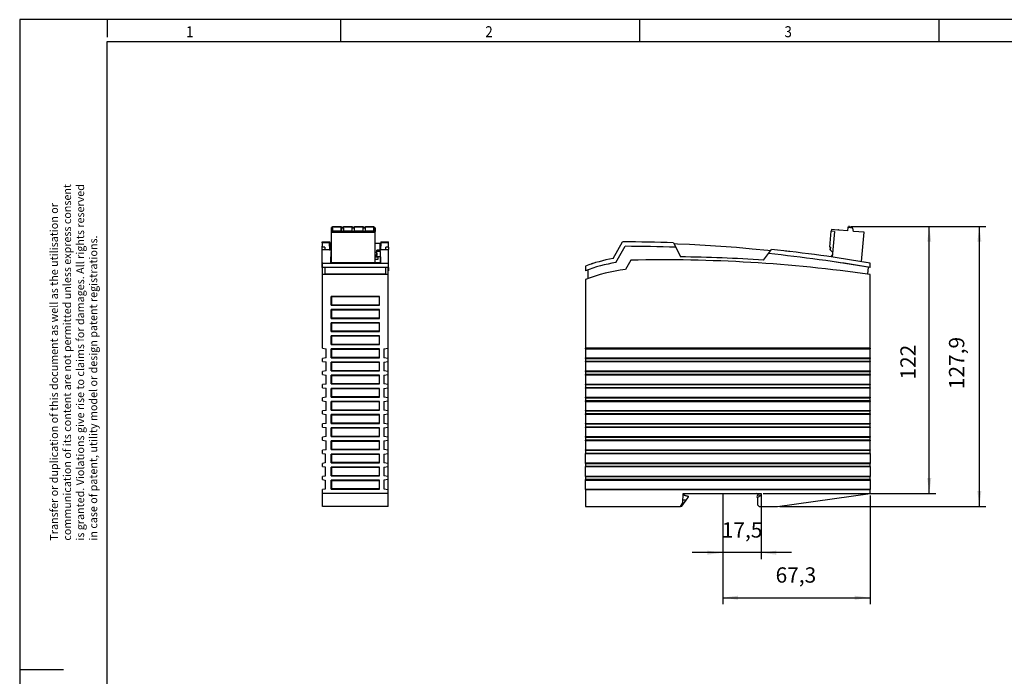
# Model space of a CAD drawing. Units: millimetres. Extents: x -458 to -38, y -314 to -17.
# Drawn here: x -458 to -233, y -167 to -17 of the extents above; entities that cross this region are included whole.
import ezdxf

# ---------------------------------------------------------------- set-up
doc = ezdxf.new("R2010")
doc.units = ezdxf.units.MM
doc.linetypes.add('DOT_CENTER', pattern=[14, 12, -1, 0, -1])
doc.layers.add('1', color=7, linetype='Continuous')
doc.styles.add('CONVERTER_11', font='txt.shx', dxfattribs={"width": 0.9})
doc.dimstyles.new('ME10_DIM_12', dxfattribs={"dimtxt": 7, "dimasz": 7, "dimexe": 3, "dimexo": 1, "dimgap": 4, "dimtad": 1, "dimdec": 1, "dimdsep": 46, "dimtxsty": 'CONVERTER_11', "dimsah": 1, "dimcen": 0.09, "dimclrd": 2, "dimclre": 2, "dimclrt": 3, "dimadec": 0, "dimazin": 0, "dimtfac": 1, "dimtdec": 4, "dimtix": 1, "dimtmove": 0, "dimatfit": 3, "dimfxl": 1, "dimtolj": 1, "dimtzin": 0, "dimarcsym": 0})
doc.dimstyles.new('ME10_DIM_13', dxfattribs={"dimtxt": 7, "dimasz": 7, "dimexe": 3, "dimexo": 1, "dimgap": 4, "dimtad": 1, "dimdec": 1, "dimdsep": 46, "dimtxsty": 'CONVERTER_11', "dimsah": 1, "dimcen": 0.09, "dimclrd": 2, "dimclre": 2, "dimclrt": 3, "dimadec": 0, "dimazin": 0, "dimtfac": 1, "dimtdec": 4, "dimtix": 1, "dimtmove": 0, "dimatfit": 3, "dimfxl": 1, "dimtolj": 1, "dimtzin": 0, "dimarcsym": 0})
doc.dimstyles.new('ME10_DIM_14', dxfattribs={"dimtxt": 7, "dimasz": 7, "dimexe": 3, "dimexo": 1, "dimgap": 4, "dimtad": 1, "dimdec": 1, "dimdsep": 46, "dimtxsty": 'CONVERTER_11', "dimsah": 1, "dimcen": 0.09, "dimclrd": 2, "dimclre": 2, "dimclrt": 3, "dimadec": 0, "dimazin": 0, "dimtfac": 1, "dimtdec": 4, "dimtix": 1, "dimtmove": 0, "dimatfit": 3, "dimfxl": 1, "dimtolj": 1, "dimtzin": 0, "dimarcsym": 0})
doc.dimstyles.new('ME10_DIM_15', dxfattribs={"dimtxt": 7, "dimasz": 7, "dimexe": 3, "dimexo": 1, "dimgap": 4, "dimtad": 1, "dimdec": 1, "dimdsep": 46, "dimtxsty": 'CONVERTER_11', "dimsah": 1, "dimcen": 0.09, "dimclrd": 2, "dimclre": 2, "dimclrt": 3, "dimadec": 0, "dimazin": 0, "dimtfac": 1, "dimtdec": 4, "dimtix": 1, "dimtmove": 0, "dimatfit": 3, "dimfxl": 1, "dimtolj": 1, "dimtzin": 0, "dimarcsym": 0})

# ---------------------------------------------------------------- blocks, each defined once
blk = doc.blocks.new('INJ_PP_TOP_22_5_GY7035-select__13', base_point=(-773.45, -143.06))
at = {"color": 7, "linetype": 'Continuous'}
for p, q in [((-773.45, -139.75), (-773.45, -136.52)), ((-773.45, -136.52), (-773.03, -136.52)), ((-753.03, -136.5), (-752.45, -136.5)), ((-752.45, -136.52), (-752.45, -136.5)), ((-752.45, -136.52), (-750.75, -136.52)), ((-750.75, -139.75), (-750.75, -136.52)), ((-773.45, -139.83), (-773.45, -139.75)), ((-752.45, -140.84), (-753.03, -140.84)), ((-752.3, -140.34), (-752.45, -140.34)), ((-752.45, -140.34), (-752.45, -140.84)), ((-752.45, -140.84), (-752.45, -143.06)), ((-752.32, -141.11), (-752.45, -141.11)), ((-752.36, -142.46), (-752.45, -142.46)), ((-750.75, -139.83), (-750.75, -139.75))]:
    blk.add_line(p, q, dxfattribs=at)
at = {"layer": '1', "color": 2, "linetype": 'DOT_CENTER'}
blk.add_line((-752.32, -141.78), (-752.45, -141.78), dxfattribs=at)
blk = doc.blocks.new('INJ_2___-T-select__14', base_point=(-777.2, -256.9))
at = {"color": 7, "linetype": 'Continuous'}
for p, q in [((-773.03, -129.66), (-773.03, -129.47)), ((-772.58, -129.47), (-773.03, -129.47)), ((-773.03, -131.2), (-773.03, -129.66)), ((-772.58, -129.66), (-773.03, -129.66)), ((-772.58, -129.66), (-772.58, -129.47)), ((-772.58, -129.66), (-772.58, -131.2)), ((-772.48, -130.31), (-772.58, -130.31)), ((-772.48, -130.39), (-772.58, -130.39)), ((-772.48, -128.91), (-768.58, -128.91)), ((-772.48, -128.96), (-772.48, -128.91)), ((-772.48, -129.04), (-772.48, -128.96)), ((-772.48, -128.96), (-768.58, -128.96)), ((-772.48, -129.04), (-768.58, -129.04)), ((-772.48, -129.09), (-772.48, -129.04)), ((-772.48, -131.16), (-772.48, -129.09)), ((-768.58, -129.09), (-772.48, -129.09)), ((-768.58, -128.96), (-768.58, -128.91)), ((-768.58, -128.96), (-768.58, -129.04)), ((-768.58, -129.09), (-768.58, -129.04)), ((-768.58, -131.16), (-768.58, -129.09)), ((-768.48, -130.31), (-768.58, -130.31)), ((-768.48, -130.39), (-768.58, -130.39)), ((-767.58, -129.47), (-768.48, -129.47)), ((-768.48, -129.66), (-768.48, -129.47)), ((-767.58, -129.66), (-768.48, -129.66)), ((-768.48, -131.2), (-768.48, -129.66)), ((-767.58, -129.66), (-767.58, -129.47)), ((-767.58, -129.66), (-767.58, -131.2)), ((-767.48, -130.31), (-767.58, -130.31)), ((-767.48, -130.39), (-767.58, -130.39)), ((-767.48, -128.91), (-763.58, -128.91)), ((-767.48, -128.96), (-767.48, -128.91)), ((-767.48, -128.96), (-763.58, -128.96)), ((-767.48, -129.04), (-767.48, -128.96)), ((-767.48, -129.04), (-763.58, -129.04)), ((-767.48, -129.09), (-767.48, -129.04)), ((-767.48, -131.16), (-767.48, -129.09)), ((-763.58, -129.09), (-767.48, -129.09)), ((-763.58, -128.96), (-763.58, -128.91)), ((-763.58, -128.96), (-763.58, -129.04)), ((-763.58, -129.09), (-763.58, -129.04)), ((-763.58, -131.16), (-763.58, -129.09)), ((-763.48, -130.31), (-763.58, -130.31)), ((-763.48, -130.39), (-763.58, -130.39)), ((-763.48, -129.66), (-763.48, -129.47)), ((-762.58, -129.47), (-763.48, -129.47)), ((-763.48, -131.2), (-763.48, -129.66)), ((-762.58, -129.66), (-763.48, -129.66)), ((-762.58, -129.66), (-762.58, -129.47)), ((-762.58, -129.66), (-762.58, -131.2)), ((-762.48, -130.31), (-762.58, -130.31)), ((-762.48, -130.39), (-762.58, -130.39)), ((-762.48, -128.91), (-758.58, -128.91)), ((-762.48, -128.96), (-762.48, -128.91)), ((-762.48, -128.96), (-758.58, -128.96)), ((-762.48, -129.04), (-762.48, -128.96)), ((-762.48, -129.04), (-758.58, -129.04)), ((-762.48, -129.09), (-762.48, -129.04)), ((-758.58, -129.09), (-762.48, -129.09)), ((-762.48, -131.16), (-762.48, -129.09)), ((-758.58, -128.96), (-758.58, -128.91)), ((-758.58, -128.96), (-758.58, -129.04)), ((-758.58, -129.09), (-758.58, -129.04)), ((-758.58, -131.16), (-758.58, -129.09)), ((-758.48, -130.31), (-758.58, -130.31)), ((-758.48, -130.39), (-758.58, -130.39)), ((-758.48, -129.66), (-758.48, -129.47)), ((-757.58, -129.47), (-758.48, -129.47)), ((-757.58, -129.66), (-758.48, -129.66)), ((-758.48, -131.2), (-758.48, -129.66)), ((-757.58, -129.66), (-757.58, -129.47)), ((-757.58, -129.66), (-757.58, -131.2)), ((-757.48, -130.31), (-757.58, -130.31)), ((-757.48, -130.39), (-757.58, -130.39)), ((-757.48, -128.96), (-757.48, -128.91)), ((-757.48, -128.91), (-753.58, -128.91)), ((-757.48, -129.04), (-757.48, -128.96)), ((-757.48, -128.96), (-753.58, -128.96)), ((-757.48, -129.04), (-753.58, -129.04)), ((-757.48, -129.09), (-757.48, -129.04)), ((-753.58, -129.09), (-757.48, -129.09)), ((-757.48, -131.16), (-757.48, -129.09)), ((-753.58, -128.96), (-753.58, -128.91)), ((-753.58, -128.96), (-753.58, -129.04)), ((-753.58, -129.09), (-753.58, -129.04)), ((-753.58, -131.16), (-753.58, -129.09)), ((-753.48, -130.31), (-753.58, -130.31)), ((-753.48, -130.39), (-753.58, -130.39)), ((-753.48, -129.47), (-753.03, -129.47)), ((-753.48, -129.66), (-753.48, -129.47)), ((-753.48, -131.2), (-753.48, -129.66)), ((-753.03, -129.66), (-753.48, -129.66)), ((-753.03, -129.66), (-753.03, -129.47)), ((-753.03, -129.66), (-753.03, -131.2)), ((-773.03, -131.62), (-773.03, -131.2)), ((-773.03, -131.2), (-772.58, -131.2)), ((-773.03, -145.38), (-773.03, -131.62)), ((-773.03, -131.62), (-753.03, -131.62)), ((-772.58, -130.61), (-772.48, -130.61)), ((-772.58, -130.97), (-772.48, -130.97)), ((-772.48, -131.07), (-772.58, -131.07)), ((-772.48, -131.16), (-772.58, -131.16)), ((-768.58, -131.16), (-772.48, -131.16)), ((-768.58, -130.61), (-768.48, -130.61)), ((-768.58, -130.97), (-768.48, -130.97)), ((-768.48, -131.07), (-768.58, -131.07)), ((-768.48, -131.16), (-768.58, -131.16)), ((-767.58, -131.2), (-768.48, -131.2)), ((-767.58, -130.61), (-767.48, -130.61)), ((-767.58, -130.97), (-767.48, -130.97)), ((-767.48, -131.07), (-767.58, -131.07)), ((-767.48, -131.16), (-767.58, -131.16)), ((-763.58, -131.16), (-767.48, -131.16)), ((-763.58, -130.61), (-763.48, -130.61)), ((-763.58, -130.97), (-763.48, -130.97)), ((-763.48, -131.07), (-763.58, -131.07)), ((-763.48, -131.16), (-763.58, -131.16)), ((-762.58, -131.2), (-763.48, -131.2)), ((-762.58, -130.61), (-762.48, -130.61)), ((-762.58, -130.97), (-762.48, -130.97)), ((-762.48, -131.07), (-762.58, -131.07)), ((-762.48, -131.16), (-762.58, -131.16)), ((-758.58, -131.16), (-762.48, -131.16)), ((-758.58, -130.61), (-758.48, -130.61)), ((-758.58, -130.97), (-758.48, -130.97)), ((-758.48, -131.07), (-758.58, -131.07)), ((-758.48, -131.16), (-758.58, -131.16)), ((-757.58, -131.2), (-758.48, -131.2)), ((-757.58, -130.61), (-757.48, -130.61)), ((-757.58, -130.97), (-757.48, -130.97)), ((-757.48, -131.07), (-757.58, -131.07)), ((-757.48, -131.16), (-757.58, -131.16)), ((-753.58, -131.16), (-757.48, -131.16)), ((-753.58, -130.61), (-753.48, -130.61)), ((-753.58, -130.97), (-753.48, -130.97)), ((-753.48, -131.07), (-753.58, -131.07)), ((-753.48, -131.16), (-753.58, -131.16)), ((-753.03, -131.2), (-753.48, -131.2)), ((-753.03, -131.62), (-753.03, -131.2)), ((-753.03, -145.38), (-753.03, -131.62)), ((-777.2, -136), (-773.82, -136)), ((-777.2, -136.4), (-777.2, -136)), ((-773.83, -136.4), (-777.2, -136.4)), ((-777.2, -136.4), (-777.2, -138.45)), ((-777.2, -145.45), (-777.2, -138.02)), ((-776, -138.45), (-777.2, -138.45)), ((-776, -138.45), (-776, -139.46)), ((-773.83, -136.03), (-773.82, -136.01)), ((-773.83, -136.06), (-773.83, -136.03)), ((-773.83, -136.1), (-773.83, -136.06)), ((-773.83, -136.22), (-773.83, -136.1)), ((-773.83, -136.4), (-773.83, -136.22)), ((-773.81, -139.83), (-773.83, -136.4)), ((-773.82, -136), (-773.82, -136)), ((-773.82, -136.01), (-773.82, -136)), ((-773.82, -136.5), (-773.82, -136)), ((-773.82, -136.5), (-773.03, -136.5)), ((-773.82, -136.52), (-773.82, -136.5)), ((-773.81, -137.89), (-773.82, -136.52)), ((-773.03, -136.52), (-773.82, -136.52)), ((-773.8, -138.39), (-773.81, -137.89)), ((-773.45, -137.89), (-773.81, -137.89)), ((-773.45, -138.39), (-773.8, -138.39)), ((-773.8, -139.83), (-773.8, -138.39)), ((-752.38, -136.52), (-752.37, -136.5)), ((-752.36, -136.52), (-752.37, -136.5)), ((-752.37, -136.5), (-750.53, -136.5)), ((-752.36, -136.52), (-750.53, -136.52)), ((-752.36, -136.52), (-752.36, -136.52)), ((-750.75, -138.24), (-750.55, -138.24)), ((-750.75, -138.43), (-750.55, -138.43)), ((-750.53, -136.52), (-750.55, -138.24)), ((-750.55, -138.24), (-750.55, -138.43)), ((-750.55, -138.43), (-750.55, -139.83)), ((-750.52, -136.4), (-750.54, -139.83)), ((-750.53, -136), (-747, -136)), ((-750.53, -136), (-750.53, -136)), ((-750.53, -136), (-750.53, -136.01)), ((-750.53, -136), (-750.53, -136.5)), ((-750.53, -136.01), (-750.53, -136.03)), ((-750.53, -136.03), (-750.52, -136.06)), ((-750.53, -136.5), (-750.53, -136.52)), ((-750.52, -136.06), (-750.52, -136.1)), ((-750.52, -136.1), (-750.52, -136.22)), ((-750.52, -136.22), (-750.52, -136.4)), ((-747, -136.4), (-750.52, -136.4)), ((-747, -138.45), (-748.2, -138.45)), ((-748.2, -139.46), (-748.2, -138.45)), ((-747, -136.4), (-747, -136)), ((-747, -138.45), (-747, -136.4)), ((-747, -138.45), (-747, -139.46)), ((-777.2, -145.68), (-777.2, -139.46)), ((-777.2, -139.46), (-773.84, -139.46)), ((-773.84, -139.83), (-773.84, -139.46)), ((-773.84, -139.46), (-773.84, -139.83)), ((-773.03, -139.83), (-773.84, -139.83)), ((-773.24, -140.31), (-773.22, -142.76)), ((-773.03, -140.31), (-773.24, -140.31)), ((-773.24, -140.31), (-773.23, -145.38)), ((-773.03, -142.76), (-773.22, -142.76)), ((-773.22, -145.38), (-773.22, -142.76)), ((-753.03, -142.89), (-751.9, -142.89)), ((-753.03, -143.92), (-751.9, -143.92)), ((-752.37, -142.76), (-752.28, -140.31)), ((-752.34, -141.88), (-752.37, -142.63)), ((-752.37, -142.46), (-752.37, -142.51)), ((-752.37, -142.51), (-752.37, -142.46)), ((-752.37, -142.51), (-752.36, -142.51)), ((-752.37, -142.63), (-752.37, -142.76)), ((-750.6, -142.76), (-752.37, -142.76)), ((-752.32, -141.14), (-752.34, -141.88)), ((-752.33, -141.11), (-752.28, -139.83)), ((-752.32, -141.11), (-752.32, -141.14)), ((-750.51, -139.83), (-752.28, -139.83)), ((-752.28, -140.31), (-752.28, -139.83)), ((-750.6, -140.31), (-752.28, -140.31)), ((-751.9, -142.89), (-751.9, -144.07)), ((-750.6, -142.76), (-750.6, -140.31)), ((-750.6, -145.38), (-750.6, -140.31)), ((-750.6, -142.76), (-750.6, -145.38)), ((-750.51, -139.46), (-750.51, -139.83)), ((-750.51, -139.83), (-750.51, -139.46)), ((-750.51, -139.46), (-747, -139.46)), ((-747, -145.68), (-747, -139.46)), ((-777.2, -145.45), (-777.2, -145.45)), ((-777.2, -145.45), (-777.2, -149.16)), ((-777.2, -147.72), (-777.2, -145.68)), ((-777.2, -145.68), (-747, -145.68)), ((-747, -147.72), (-777.2, -147.72)), ((-777.1, -147.97), (-777.1, -147.72)), ((-777.1, -150.95), (-777.1, -147.97)), ((-776, -147.72), (-776, -150.8)), ((-773.23, -145.38), (-750.6, -145.38)), ((-753.03, -143.97), (-752.98, -143.97)), ((-751.9, -144.07), (-753.03, -144.07)), ((-752.31, -144.07), (-752.28, -144.07)), ((-752.28, -144.07), (-752.23, -144.04)), ((-752.23, -144.04), (-752.23, -144.04)), ((-748.2, -150.8), (-748.2, -147.72)), ((-747.1, -147.97), (-747.1, -147.72)), ((-747.1, -150.95), (-747.1, -147.97)), ((-747, -147.72), (-747, -145.68)), ((-747, -147.72), (-747, -147.78)), ((-747, -147.78), (-747, -149.16)), ((-777.1, -149.16), (-777.2, -149.16)), ((-747.1, -150.95), (-777.1, -150.95)), ((-777.1, -184.62), (-777.1, -150.95)), ((-748.2, -150.8), (-776, -150.8)), ((-747, -149.16), (-747.1, -149.16)), ((-747.1, -184.61), (-747.1, -150.95)), ((-751.1, -160.92), (-773.1, -160.92)), ((-773.1, -164.92), (-773.1, -160.92)), ((-773.03, -160.99), (-773.1, -160.92)), ((-773.03, -160.99), (-751.17, -160.99)), ((-773.03, -160.99), (-773.03, -164.85)), ((-751.1, -160.92), (-751.17, -160.99)), ((-751.17, -160.99), (-751.17, -164.85)), ((-751.1, -164.92), (-751.1, -160.92)), ((-773.1, -164.92), (-773.03, -164.85)), ((-773.1, -164.92), (-751.1, -164.92)), ((-751.17, -164.85), (-773.03, -164.85)), ((-751.17, -164.85), (-751.1, -164.92)), ((-751.1, -166.92), (-773.1, -166.92)), ((-773.03, -166.99), (-773.1, -166.92)), ((-773.1, -170.92), (-773.1, -166.92)), ((-773.03, -170.85), (-773.1, -170.92)), ((-773.03, -166.99), (-751.17, -166.99)), ((-773.03, -166.99), (-773.03, -170.85)), ((-751.17, -170.85), (-773.03, -170.85)), ((-751.17, -166.99), (-751.1, -166.92)), ((-751.17, -166.99), (-751.17, -170.85)), ((-751.1, -170.92), (-751.17, -170.85)), ((-751.1, -170.92), (-751.1, -166.92)), ((-773.1, -170.92), (-751.1, -170.92)), ((-751.1, -172.92), (-773.1, -172.92)), ((-773.1, -172.92), (-773.03, -172.99)), ((-773.1, -176.92), (-773.1, -172.92)), ((-773.03, -172.99), (-751.17, -172.99)), ((-773.03, -172.99), (-773.03, -176.85)), ((-751.1, -172.92), (-751.17, -172.99)), ((-751.17, -172.99), (-751.17, -176.85)), ((-751.1, -176.92), (-751.1, -172.92)), ((-773.1, -176.92), (-773.03, -176.85)), ((-773.1, -176.92), (-751.1, -176.92)), ((-751.1, -178.92), (-773.1, -178.92)), ((-773.1, -182.92), (-773.1, -178.92)), ((-773.03, -178.99), (-773.1, -178.92)), ((-751.17, -176.85), (-773.03, -176.85)), ((-773.03, -178.99), (-751.17, -178.99)), ((-773.03, -178.99), (-773.03, -182.85)), ((-751.17, -176.85), (-751.1, -176.92)), ((-751.17, -178.99), (-751.1, -178.92)), ((-751.17, -178.99), (-751.17, -182.85)), ((-751.1, -182.92), (-751.1, -178.92)), ((-773.03, -182.85), (-773.1, -182.92)), ((-773.1, -182.92), (-751.1, -182.92)), ((-751.17, -182.85), (-773.03, -182.85)), ((-751.17, -182.85), (-751.1, -182.92)), ((-777.1, -184.62), (-775.5, -184.86)), ((-775.5, -188.96), (-775.5, -184.86)), ((-751.1, -184.92), (-773.1, -184.92)), ((-773.03, -184.99), (-773.1, -184.92)), ((-773.1, -188.92), (-773.1, -184.92)), ((-773.1, -188.92), (-773.03, -188.85)), ((-773.03, -184.99), (-751.17, -184.99)), ((-773.03, -184.99), (-773.03, -188.85)), ((-751.17, -188.85), (-773.03, -188.85)), ((-751.1, -184.92), (-751.17, -184.99)), ((-751.17, -184.99), (-751.17, -188.85)), ((-751.1, -188.92), (-751.17, -188.85)), ((-751.1, -188.92), (-751.1, -184.92)), ((-749.1, -184.91), (-747.1, -184.61)), ((-749.1, -184.91), (-749.1, -188.91)), ((-747.1, -189.21), (-747.1, -184.61)), ((-775.5, -188.96), (-777.1, -189.2)), ((-777.1, -190.62), (-777.1, -189.2)), ((-777.1, -190.62), (-775.5, -190.86)), ((-775.5, -194.96), (-775.5, -190.86)), ((-773.1, -188.92), (-751.1, -188.92)), ((-751.1, -190.92), (-773.1, -190.92)), ((-773.03, -190.99), (-773.1, -190.92)), ((-773.1, -194.92), (-773.1, -190.92)), ((-773.03, -190.99), (-751.17, -190.99)), ((-773.03, -190.99), (-773.03, -194.85)), ((-751.17, -190.99), (-751.1, -190.92)), ((-751.17, -190.99), (-751.17, -194.85)), ((-751.1, -194.92), (-751.1, -190.92)), ((-747.1, -189.21), (-749.1, -188.91)), ((-749.1, -190.91), (-747.1, -190.61)), ((-749.1, -190.91), (-749.1, -194.91)), ((-747.1, -190.61), (-747.1, -189.21)), ((-747.1, -195.21), (-747.1, -190.61)), ((-775.5, -194.96), (-777.1, -195.2)), ((-777.1, -196.62), (-777.1, -195.2)), ((-777.1, -196.62), (-775.5, -196.86)), ((-775.5, -200.96), (-775.5, -196.86)), ((-773.03, -194.85), (-773.1, -194.92)), ((-773.1, -194.92), (-751.1, -194.92)), ((-751.1, -196.92), (-773.1, -196.92)), ((-773.1, -200.92), (-773.1, -196.92)), ((-773.03, -196.99), (-773.1, -196.92)), ((-751.17, -194.85), (-773.03, -194.85)), ((-773.03, -196.99), (-751.17, -196.99)), ((-773.03, -196.99), (-773.03, -200.85)), ((-751.17, -194.85), (-751.1, -194.92)), ((-751.1, -196.92), (-751.17, -196.99)), ((-751.17, -196.99), (-751.17, -200.85)), ((-751.1, -200.92), (-751.1, -196.92)), ((-747.1, -195.21), (-749.1, -194.91)), ((-749.1, -196.91), (-747.1, -196.61)), ((-749.1, -196.91), (-749.1, -200.91)), ((-747.1, -196.61), (-747.1, -195.21)), ((-747.1, -201.21), (-747.1, -196.61)), ((-775.5, -200.96), (-777.1, -201.2)), ((-777.1, -202.62), (-777.1, -201.2)), ((-773.1, -200.92), (-773.03, -200.85)), ((-773.1, -200.92), (-751.1, -200.92)), ((-751.17, -200.85), (-773.03, -200.85)), ((-751.1, -200.92), (-751.17, -200.85)), ((-747.1, -201.21), (-749.1, -200.91)), ((-747.1, -202.61), (-747.1, -201.21)), ((-777.1, -202.62), (-775.5, -202.86)), ((-775.5, -206.96), (-775.5, -202.86)), ((-751.1, -202.92), (-773.1, -202.92)), ((-773.1, -206.92), (-773.1, -202.92)), ((-773.03, -202.99), (-773.1, -202.92)), ((-773.03, -206.85), (-773.1, -206.92)), ((-773.03, -202.99), (-751.17, -202.99)), ((-773.03, -202.99), (-773.03, -206.85)), ((-751.17, -206.85), (-773.03, -206.85)), ((-751.17, -202.99), (-751.1, -202.92)), ((-751.17, -202.99), (-751.17, -206.85)), ((-751.1, -206.92), (-751.17, -206.85)), ((-751.1, -206.92), (-751.1, -202.92)), ((-749.1, -202.91), (-747.1, -202.61)), ((-749.1, -202.91), (-749.1, -206.91)), ((-747.1, -207.21), (-747.1, -202.61)), ((-775.5, -206.96), (-777.1, -207.2)), ((-777.1, -208.62), (-777.1, -207.2)), ((-777.1, -208.62), (-775.5, -208.86)), ((-775.5, -212.96), (-775.5, -208.86)), ((-773.1, -206.92), (-751.1, -206.92)), ((-751.1, -208.92), (-773.1, -208.92)), ((-773.03, -208.99), (-773.1, -208.92)), ((-773.1, -212.92), (-773.1, -208.92)), ((-773.03, -208.99), (-751.17, -208.99)), ((-773.03, -208.99), (-773.03, -212.85)), ((-751.1, -208.92), (-751.17, -208.99)), ((-751.17, -208.99), (-751.17, -212.85)), ((-751.1, -212.92), (-751.1, -208.92)), ((-747.1, -207.21), (-749.1, -206.91)), ((-749.1, -208.91), (-747.1, -208.61)), ((-749.1, -208.91), (-749.1, -212.91)), ((-747.1, -208.61), (-747.1, -207.21)), ((-747.1, -213.21), (-747.1, -208.61)), ((-775.5, -212.96), (-777.1, -213.2)), ((-777.1, -214.62), (-777.1, -213.2)), ((-777.1, -214.62), (-775.5, -214.86)), ((-775.5, -218.96), (-775.5, -214.86)), ((-773.1, -212.92), (-773.03, -212.85)), ((-773.1, -212.92), (-751.1, -212.92)), ((-751.1, -214.92), (-773.1, -214.92)), ((-773.1, -218.92), (-773.1, -214.92)), ((-773.03, -214.99), (-773.1, -214.92)), ((-751.17, -212.85), (-773.03, -212.85)), ((-773.03, -214.99), (-751.17, -214.99)), ((-773.03, -214.99), (-773.03, -218.85)), ((-751.1, -212.92), (-751.17, -212.85)), ((-751.17, -214.99), (-751.1, -214.92)), ((-751.17, -214.99), (-751.17, -218.85)), ((-751.1, -218.92), (-751.1, -214.92)), ((-747.1, -213.21), (-749.1, -212.91)), ((-749.1, -214.91), (-747.1, -214.61)), ((-749.1, -214.91), (-749.1, -218.91)), ((-747.1, -214.61), (-747.1, -213.21)), ((-747.1, -219.21), (-747.1, -214.61)), ((-775.5, -218.96), (-777.1, -219.2)), ((-777.1, -220.62), (-777.1, -219.2)), ((-773.03, -218.85), (-773.1, -218.92)), ((-773.1, -218.92), (-751.1, -218.92)), ((-751.17, -218.85), (-773.03, -218.85)), ((-751.17, -218.85), (-751.1, -218.92)), ((-747.1, -219.21), (-749.1, -218.91)), ((-747.1, -220.61), (-747.1, -219.21)), ((-777.1, -220.62), (-775.5, -220.86)), ((-775.5, -224.96), (-775.5, -220.86)), ((-751.1, -220.92), (-773.1, -220.92)), ((-773.1, -224.92), (-773.1, -220.92)), ((-773.1, -220.92), (-773.03, -220.99)), ((-773.1, -224.92), (-773.03, -224.85)), ((-773.03, -220.99), (-751.17, -220.99)), ((-773.03, -220.99), (-773.03, -224.85)), ((-751.17, -224.85), (-773.03, -224.85)), ((-751.1, -220.92), (-751.17, -220.99)), ((-751.17, -220.99), (-751.17, -224.85)), ((-751.1, -224.92), (-751.17, -224.85)), ((-751.1, -224.92), (-751.1, -220.92)), ((-749.1, -220.91), (-747.1, -220.61)), ((-749.1, -220.91), (-749.1, -224.91)), ((-747.1, -225.21), (-747.1, -220.61)), ((-775.5, -224.96), (-777.1, -225.2)), ((-777.1, -226.62), (-777.1, -225.2)), ((-777.1, -226.62), (-775.5, -226.86)), ((-775.5, -230.96), (-775.5, -226.86)), ((-773.1, -224.92), (-751.1, -224.92)), ((-751.1, -226.92), (-773.1, -226.92)), ((-773.1, -226.92), (-773.03, -226.99)), ((-773.1, -230.92), (-773.1, -226.92)), ((-773.03, -226.99), (-751.17, -226.99)), ((-773.03, -226.99), (-773.03, -230.85)), ((-751.17, -226.99), (-751.1, -226.92)), ((-751.17, -226.99), (-751.17, -230.85)), ((-751.1, -230.92), (-751.1, -226.92)), ((-747.1, -225.21), (-749.1, -224.91)), ((-749.1, -226.91), (-747.1, -226.61)), ((-749.1, -226.91), (-749.1, -230.91)), ((-747.1, -226.61), (-747.1, -225.21)), ((-747.1, -231.21), (-747.1, -226.61)), ((-775.5, -230.96), (-777.1, -231.2)), ((-777.1, -232.62), (-777.1, -231.2)), ((-777.1, -232.62), (-775.86, -232.8)), ((-775.86, -232.8), (-775.86, -237.01)), ((-773.03, -230.85), (-773.1, -230.92)), ((-773.1, -230.92), (-751.1, -230.92)), ((-751.1, -232.92), (-773.1, -232.92)), ((-773.03, -232.99), (-773.1, -232.92)), ((-773.1, -236.92), (-773.1, -232.92)), ((-751.17, -230.85), (-773.03, -230.85)), ((-773.03, -232.99), (-751.17, -232.99)), ((-773.03, -232.99), (-773.03, -236.85)), ((-751.1, -230.92), (-751.17, -230.85)), ((-751.1, -232.92), (-751.17, -232.99)), ((-751.17, -232.99), (-751.17, -236.85)), ((-751.1, -236.92), (-751.1, -232.92)), ((-747.1, -231.21), (-749.1, -230.91)), ((-749.1, -232.91), (-747.1, -232.61)), ((-749.1, -232.91), (-749.1, -236.91)), ((-747.1, -232.61), (-747.1, -231.21)), ((-747.1, -237.21), (-747.1, -232.61)), ((-775.86, -237.01), (-777.1, -237.2)), ((-777.1, -238.62), (-777.1, -237.2)), ((-773.1, -236.92), (-773.03, -236.85)), ((-773.1, -236.92), (-751.1, -236.92)), ((-751.17, -236.85), (-773.03, -236.85)), ((-751.1, -236.92), (-751.17, -236.85)), ((-747.1, -237.21), (-749.1, -236.91)), ((-747.1, -238.61), (-747.1, -237.21)), ((-777.1, -238.62), (-775.86, -238.8)), ((-775.86, -238.8), (-775.86, -243.01)), ((-751.1, -238.92), (-773.1, -238.92)), ((-773.1, -242.92), (-773.1, -238.92)), ((-773.03, -238.99), (-773.1, -238.92)), ((-773.03, -242.85), (-773.1, -242.92)), ((-773.03, -238.99), (-751.17, -238.99)), ((-773.03, -238.99), (-773.03, -242.85)), ((-751.17, -242.85), (-773.03, -242.85)), ((-751.17, -238.99), (-751.1, -238.92)), ((-751.17, -238.99), (-751.17, -242.85)), ((-751.17, -242.85), (-751.1, -242.92)), ((-751.1, -242.92), (-751.1, -238.92)), ((-749.1, -238.91), (-747.1, -238.61)), ((-749.1, -238.91), (-749.1, -242.91)), ((-747.1, -243.21), (-747.1, -238.61)), ((-775.86, -243.01), (-777.1, -243.2)), ((-777.1, -244.6), (-777.1, -243.2)), ((-777.1, -244.6), (-775.86, -244.79)), ((-775.86, -244.79), (-775.86, -249.01)), ((-773.1, -242.92), (-751.1, -242.92)), ((-751.1, -244.92), (-773.1, -244.92)), ((-773.03, -244.99), (-773.1, -244.92)), ((-773.1, -248.92), (-773.1, -244.92)), ((-773.03, -244.99), (-751.17, -244.99)), ((-773.03, -244.99), (-773.03, -248.85)), ((-751.1, -244.92), (-751.17, -244.99)), ((-751.17, -244.99), (-751.17, -248.85)), ((-751.1, -248.92), (-751.1, -244.92)), ((-747.1, -243.21), (-749.1, -242.91)), ((-747.1, -244.6), (-749.1, -244.9)), ((-749.1, -244.9), (-749.1, -248.9)), ((-747.1, -244.6), (-747.1, -243.21)), ((-747.1, -249.2), (-747.1, -244.6)), ((-775.86, -249.01), (-777.1, -249.2)), ((-777.1, -250.92), (-777.1, -249.2)), ((-747.1, -250.92), (-777.1, -250.92)), ((-777.1, -256.85), (-777.1, -250.92)), ((-773.1, -248.92), (-773.03, -248.85)), ((-773.1, -248.92), (-751.1, -248.92)), ((-751.17, -248.85), (-773.03, -248.85)), ((-751.17, -248.85), (-751.1, -248.92)), ((-749.1, -248.9), (-747.1, -249.2)), ((-747.1, -250.92), (-747.1, -249.2)), ((-747.1, -256.85), (-747.1, -250.92)), ((-747.1, -256.85), (-777.1, -256.85)), ((-777.1, -256.9), (-777.1, -256.85)), ((-770.34, -256.9), (-777.1, -256.9)), ((-770.34, -256.85), (-770.34, -256.9)), ((-753.87, -256.9), (-753.87, -256.85)), ((-747.1, -256.9), (-753.87, -256.9)), ((-747.1, -256.85), (-747.1, -256.9))]:
    blk.add_line(p, q, dxfattribs=at)
at = {"color": 2, "linetype": 'Continuous'}
blk.add_line((-752.98, -143.97), (-752.98, -144.07), dxfattribs=at)
at = {"color": 7, "linetype": 'Continuous'}
for points, knots in [([(-768.73, -131.37), (-768.74, -131.36), (-768.78, -131.32), (-768.89, -131.31), (-769.11, -131.27), (-769.45, -131.24), (-769.92, -131.21), (-770.45, -131.2), (-771, -131.2), (-771.54, -131.21), (-771.97, -131.23), (-772.28, -131.26), (-772.49, -131.29), (-772.62, -131.32), (-772.72, -131.34), (-772.72, -131.41), (-772.62, -131.43), (-772.49, -131.46), (-772.28, -131.49), (-771.97, -131.52), (-771.54, -131.54), (-771, -131.55), (-770.45, -131.55), (-769.92, -131.54), (-769.45, -131.51), (-769.11, -131.48), (-768.89, -131.44), (-768.78, -131.43), (-768.74, -131.39), (-768.73, -131.37)], [0, 0, 0, 0, 0.049201, 0.160674, 0.337624, 0.712318, 1.19197, 1.738352, 2.307611, 2.853992, 3.333645, 3.597491, 3.804348, 3.949282, 4.028419, 4.061689, 4.140826, 4.28576, 4.492617, 4.756463, 5.236116, 5.782497, 6.351756, 6.898138, 7.37779, 7.752484, 7.929434, 8.040907, 8.090108, 8.090108, 8.090108, 8.090108]), ([(-763.73, -131.37), (-763.74, -131.36), (-763.78, -131.32), (-763.89, -131.31), (-764.11, -131.27), (-764.45, -131.24), (-764.92, -131.21), (-765.45, -131.2), (-766, -131.2), (-766.54, -131.21), (-766.97, -131.23), (-767.28, -131.26), (-767.49, -131.29), (-767.62, -131.32), (-767.72, -131.34), (-767.72, -131.41), (-767.62, -131.43), (-767.49, -131.46), (-767.28, -131.49), (-766.97, -131.52), (-766.54, -131.54), (-766, -131.55), (-765.45, -131.55), (-764.92, -131.54), (-764.45, -131.51), (-764.11, -131.48), (-763.89, -131.44), (-763.78, -131.43), (-763.74, -131.39), (-763.73, -131.37)], [0, 0, 0, 0, 0.049201, 0.160674, 0.337624, 0.712318, 1.19197, 1.738352, 2.307611, 2.853992, 3.333645, 3.597491, 3.804348, 3.949282, 4.028419, 4.061689, 4.140826, 4.28576, 4.492617, 4.756463, 5.236116, 5.782497, 6.351756, 6.898138, 7.37779, 7.752484, 7.929434, 8.040907, 8.090108, 8.090108, 8.090108, 8.090108]), ([(-758.73, -131.37), (-758.74, -131.36), (-758.78, -131.32), (-758.89, -131.31), (-759.11, -131.27), (-759.45, -131.24), (-759.92, -131.21), (-760.45, -131.2), (-761, -131.2), (-761.54, -131.21), (-761.97, -131.23), (-762.28, -131.26), (-762.49, -131.29), (-762.62, -131.32), (-762.72, -131.34), (-762.72, -131.41), (-762.62, -131.43), (-762.49, -131.46), (-762.28, -131.49), (-761.97, -131.52), (-761.54, -131.54), (-761, -131.55), (-760.45, -131.55), (-759.92, -131.54), (-759.45, -131.51), (-759.11, -131.48), (-758.89, -131.44), (-758.78, -131.43), (-758.74, -131.39), (-758.73, -131.37)], [0, 0, 0, 0, 0.049201, 0.160674, 0.337624, 0.712318, 1.19197, 1.738352, 2.307611, 2.853992, 3.333645, 3.597491, 3.804348, 3.949282, 4.028419, 4.061689, 4.140826, 4.28576, 4.492617, 4.756463, 5.236116, 5.782497, 6.351756, 6.898138, 7.37779, 7.752484, 7.929434, 8.040907, 8.090108, 8.090108, 8.090108, 8.090108]), ([(-753.73, -131.37), (-753.74, -131.36), (-753.78, -131.32), (-753.89, -131.31), (-754.11, -131.27), (-754.45, -131.24), (-754.92, -131.21), (-755.45, -131.2), (-756, -131.2), (-756.54, -131.21), (-756.97, -131.23), (-757.28, -131.26), (-757.49, -131.29), (-757.62, -131.32), (-757.72, -131.34), (-757.72, -131.41), (-757.62, -131.43), (-757.49, -131.46), (-757.28, -131.49), (-756.97, -131.52), (-756.54, -131.54), (-756, -131.55), (-755.45, -131.55), (-754.92, -131.54), (-754.45, -131.51), (-754.11, -131.48), (-753.89, -131.44), (-753.78, -131.43), (-753.74, -131.39), (-753.73, -131.37)], [0, 0, 0, 0, 0.049201, 0.160674, 0.337624, 0.712318, 1.19197, 1.738352, 2.307611, 2.853992, 3.333645, 3.597491, 3.804348, 3.949282, 4.028419, 4.061689, 4.140826, 4.28576, 4.492617, 4.756463, 5.236116, 5.782497, 6.351756, 6.898138, 7.37779, 7.752484, 7.929434, 8.040907, 8.090108, 8.090108, 8.090108, 8.090108]), ([(-752.23, -144.04), (-752.23, -144.03), (-752.24, -144.02), (-752.28, -144.01), (-752.35, -144), (-752.46, -143.99), (-752.61, -143.98), (-752.79, -143.97), (-752.91, -143.97), (-752.98, -143.97)], [0, 0, 0, 0, 0.0161129, 0.0516047, 0.107869, 0.2278238, 0.3835002, 0.5645035, 0.7586304, 0.7586304, 0.7586304, 0.7586304])]:
    blk.add_open_spline(points, degree=3, knots=knots, dxfattribs=at)
blk = doc.blocks.new('INJ_21___2_T-select__15', base_point=(-777.2, -256.9))
for name, p in [('INJ_2___-T-select__14', (-777.2, -256.9)), ('INJ_PP_TOP_22_5_GY7035-select__13', (-773.45, -143.06))]:
    blk.add_blockref(name, p)
blk = doc.blocks.new('SA_Rechts1', base_point=(-762.1, -192.91))
blk.add_blockref('INJ_21___2_T-select__15', (-777.2, -256.9))
blk = doc.blocks.new('INJ_PP_TOP_22_5_GY7035-select__16', base_point=(-640.31, -140.05))
at = {"color": 7, "linetype": 'Continuous'}
for p, q in [((-640.3, -136.5), (-640.31, -136.5)), ((-640.31, -136.5), (-640.31, -136.52)), ((-614.91, -137.01), (-616.47, -136.95)), ((-609.51, -137.25), (-614.91, -137.01)), ((-602.33, -137.63), (-609.51, -137.25)), ((-595.14, -138.09), (-602.33, -137.63)), ((-587.96, -138.62), (-595.14, -138.09)), ((-580.79, -139.24), (-587.96, -138.62)), ((-573.62, -139.93), (-580.79, -139.24)), ((-572.5, -140.05), (-573.62, -139.93))]:
    blk.add_line(p, q, dxfattribs=at)
blk = doc.blocks.new('INJ_2___-T-select__17', base_point=(-657, -256.9))
at = {"color": 7, "linetype": 'Continuous'}
for p, q in [((-544.62, -130.31), (-544.69, -131.11)), ((-541.63, -130.57), (-544.62, -130.31)), ((-537.14, -130.97), (-537.01, -129.47)), ((-534.9, -129.66), (-537.01, -129.47)), ((-536.94, -129.48), (-536.89, -128.91)), ((-536.37, -128.96), (-536.89, -128.91)), ((-536.3, -129.54), (-536.37, -128.96)), ((-535.41, -129.04), (-535.59, -129.6)), ((-534.9, -129.09), (-535.41, -129.04)), ((-534.95, -129.65), (-534.9, -129.09)), ((-534.5, -131.2), (-534.9, -129.66)), ((-545.33, -138.43), (-544.69, -131.11)), ((-543.19, -131.24), (-544.69, -131.11)), ((-543.19, -131.24), (-544.22, -142.93)), ((-537.14, -130.97), (-541.23, -130.61)), ((-529.67, -131.62), (-534.5, -131.2)), ((-530.85, -145.02), (-529.67, -131.62)), ((-644.4, -143.62), (-640.01, -136)), ((-643.14, -145.45), (-638.85, -138.02)), ((-616.74, -136.4), (-615.74, -138.45)), ((-615.74, -138.45), (-615.74, -138.45)), ((-615.74, -138.45), (-613.6, -142.84)), ((-545.04, -138.45), (-545.33, -138.43)), ((-545.04, -138.45), (-545.14, -139.59)), ((-545.14, -139.59), (-545.04, -138.45)), ((-575.63, -144.36), (-573.45, -141.35)), ((-573.45, -141.35), (-572.08, -139.46)), ((-564.3, -140.31), (-565.64, -140.16)), ((-563.69, -140.38), (-564.3, -140.31)), ((-564.3, -140.31), (-564.3, -140.31)), ((-544.04, -140.9), (-545.14, -139.59)), ((-544.12, -141.73), (-544.89, -142.83)), ((-544.12, -141.73), (-544.89, -142.83)), ((-657, -147.01), (-657, -149.16)), ((-654.18, -146.04), (-654.2, -146.05)), ((-652.64, -145.58), (-654.18, -146.04)), ((-654.18, -146.04), (-654.18, -146.04)), ((-636.27, -144.39), (-638.74, -148.67)), ((-528.72, -145.38), (-529.73, -145.21)), ((-528.72, -145.38), (-528.72, -145.38)), ((-528.72, -145.38), (-528.72, -145.38)), ((-527.78, -147.59), (-528.09, -150.8)), ((-527.12, -147.7), (-527.78, -147.59)), ((-527, -147.72), (-527.12, -147.7)), ((-527, -147.72), (-527, -145.68)), ((-527, -147.72), (-527, -147.72)), ((-655.81, -148.73), (-657, -149.16)), ((-657, -149.16), (-657, -149.16)), ((-655.81, -152.75), (-655.81, -148.72)), ((-527, -184.62), (-527, -150.95)), ((-657, -153.21), (-657, -184.62)), ((-657, -184.86), (-657, -184.62)), ((-527, -184.62), (-657, -184.62)), ((-657, -184.86), (-657, -188.96)), ((-657, -184.86), (-527, -184.86)), ((-527, -184.62), (-527, -184.86)), ((-527, -188.96), (-527, -184.86)), ((-657, -189.2), (-657, -188.96)), ((-657, -188.96), (-527, -188.96)), ((-657, -189.2), (-657, -190.62)), ((-657, -189.2), (-527, -189.2)), ((-657, -190.86), (-657, -190.62)), ((-527, -190.62), (-657, -190.62)), ((-657, -190.86), (-657, -194.96)), ((-527, -190.86), (-657, -190.86)), ((-527, -188.96), (-527, -189.2)), ((-527, -190.62), (-527, -189.2)), ((-527, -190.62), (-527, -190.86)), ((-527, -194.96), (-527, -190.86)), ((-657, -195.2), (-657, -194.96)), ((-657, -194.96), (-527, -194.96)), ((-657, -195.2), (-657, -196.62)), ((-657, -195.2), (-527, -195.2)), ((-657, -196.86), (-657, -196.62)), ((-527, -196.62), (-657, -196.62)), ((-657, -196.86), (-657, -200.96)), ((-527, -196.86), (-657, -196.86)), ((-527, -194.96), (-527, -195.2)), ((-527, -196.62), (-527, -195.2)), ((-527, -196.62), (-527, -196.86)), ((-527, -200.96), (-527, -196.86)), ((-657, -201.2), (-657, -200.96)), ((-657, -200.96), (-527, -200.96)), ((-657, -201.2), (-657, -202.62)), ((-657, -201.2), (-527, -201.2)), ((-527, -200.96), (-527, -201.2)), ((-527, -202.62), (-527, -201.2)), ((-657, -202.86), (-657, -202.62)), ((-527, -202.62), (-657, -202.62)), ((-657, -202.86), (-657, -206.96)), ((-527, -202.86), (-657, -202.86)), ((-527, -202.62), (-527, -202.86)), ((-527, -206.96), (-527, -202.86)), ((-657, -207.2), (-657, -206.96)), ((-657, -206.96), (-527, -206.96)), ((-657, -207.2), (-657, -208.62)), ((-657, -207.2), (-527, -207.2)), ((-657, -208.86), (-657, -208.62)), ((-527, -208.62), (-657, -208.62)), ((-657, -208.86), (-657, -212.96)), ((-657, -208.86), (-527, -208.86)), ((-527, -206.96), (-527, -207.2)), ((-527, -208.62), (-527, -207.2)), ((-527, -208.62), (-527, -208.86)), ((-527, -212.96), (-527, -208.86)), ((-657, -213.2), (-657, -212.96)), ((-657, -212.96), (-527, -212.96)), ((-657, -213.2), (-657, -214.62)), ((-657, -213.2), (-527, -213.2)), ((-657, -214.86), (-657, -214.62)), ((-527, -214.62), (-657, -214.62)), ((-657, -214.86), (-657, -218.96)), ((-527, -214.86), (-657, -214.86)), ((-527, -212.96), (-527, -213.2)), ((-527, -214.62), (-527, -213.2)), ((-527, -214.62), (-527, -214.86)), ((-527, -218.96), (-527, -214.86)), ((-657, -219.2), (-657, -218.96)), ((-657, -218.96), (-527, -218.96)), ((-657, -219.2), (-657, -220.62)), ((-657, -219.2), (-527, -219.2)), ((-527, -218.96), (-527, -219.2)), ((-527, -220.62), (-527, -219.2)), ((-657, -220.86), (-657, -220.62)), ((-527, -220.62), (-657, -220.62)), ((-657, -220.86), (-657, -224.96)), ((-527, -220.86), (-657, -220.86)), ((-527, -220.62), (-527, -220.86)), ((-527, -224.96), (-527, -220.86)), ((-657, -225.2), (-657, -224.96)), ((-657, -224.96), (-527, -224.96)), ((-657, -225.2), (-657, -226.62)), ((-657, -225.2), (-527, -225.2)), ((-657, -226.86), (-657, -226.62)), ((-527, -226.62), (-657, -226.62)), ((-657, -226.86), (-657, -230.96)), ((-527, -226.86), (-657, -226.86)), ((-527, -224.96), (-527, -225.2)), ((-527, -226.62), (-527, -225.2)), ((-527, -226.62), (-527, -226.86)), ((-527, -230.96), (-527, -226.86)), ((-657, -231.2), (-657, -230.96)), ((-657, -230.96), (-527, -230.96)), ((-657, -231.2), (-657, -232.62)), ((-657, -231.2), (-527, -231.2)), ((-657, -232.8), (-657, -232.62)), ((-527, -232.62), (-657, -232.62)), ((-657, -237.01), (-657, -232.8)), ((-527, -232.8), (-657, -232.8)), ((-527, -230.96), (-527, -231.2)), ((-527, -232.62), (-527, -231.2)), ((-527, -232.62), (-527, -232.8)), ((-527, -232.8), (-527, -237.01)), ((-657, -237.2), (-657, -237.01)), ((-657, -237.01), (-527, -237.01)), ((-657, -237.2), (-657, -238.62)), ((-657, -237.2), (-527, -237.2)), ((-527, -237.01), (-527, -237.2)), ((-527, -238.62), (-527, -237.2)), ((-657, -238.8), (-657, -238.62)), ((-527, -238.62), (-657, -238.62)), ((-657, -243.01), (-657, -238.8)), ((-527, -238.8), (-657, -238.8)), ((-527, -238.62), (-527, -238.8)), ((-527, -238.8), (-527, -243.01)), ((-657, -243.2), (-657, -243.01)), ((-657, -243.01), (-527, -243.01)), ((-657, -243.2), (-657, -244.6)), ((-657, -243.2), (-527, -243.2)), ((-657, -244.79), (-657, -244.6)), ((-527, -244.6), (-657, -244.6)), ((-657, -249.01), (-657, -244.79)), ((-657, -244.79), (-527, -244.79)), ((-527, -243.01), (-527, -243.2)), ((-527, -244.6), (-527, -243.2)), ((-527, -244.6), (-527, -244.79)), ((-527, -244.79), (-527, -249.01)), ((-657, -249.2), (-657, -249.01)), ((-657, -249.01), (-527, -249.01)), ((-657, -249.2), (-657, -256.9)), ((-657, -249.2), (-527, -249.2)), ((-612.45, -255.21), (-612.3, -250.9)), ((-612.3, -250.9), (-576.8, -250.9)), ((-611.88, -251.79), (-611.88, -250.9)), ((-609.95, -252.31), (-611.88, -251.79)), ((-611.88, -251.79), (-609.95, -252.31)), ((-577.9, -251.05), (-578.75, -250.9)), ((-576.92, -251.94), (-577.98, -251.71)), ((-577.9, -250.9), (-577.9, -251.05)), ((-576.8, -250.9), (-576.8, -251.88)), ((-569.22, -256.85), (-527, -250.92)), ((-527, -249.01), (-527, -249.2)), ((-527, -250.92), (-527, -249.2)), ((-613.63, -256.9), (-612.45, -255.21)), ((-612.89, -256.8), (-610.94, -254.03)), ((-610.94, -254.03), (-612.41, -254.03)), ((-610.94, -254.03), (-610.09, -252.81)), ((-610.09, -252.81), (-609.95, -252.31)), ((-609.95, -252.31), (-609.95, -252.31)), ((-578.52, -252.72), (-578.4, -252.82)), ((-576.8, -251.88), (-578.4, -252.8)), ((-578.4, -252.8), (-578.4, -256.11)), ((-578.4, -256.11), (-577.66, -256.85)), ((-657, -256.9), (-613.63, -256.9)), ((-613.56, -256.8), (-612.89, -256.8)), ((-577.66, -256.85), (-569.22, -256.85))]:
    blk.add_line(p, q, dxfattribs=at)
for centre, radius, start, end in [((-541.43, -130.59), 0.2, 354.9651, 174.9651), ((-639.61, -796), 660, 88.01448, 90.03492), ((-639.6, -796.02), 658, 87.9216, 89.93442), ((-631.3, -217.47), 75, 100.061, 110.0401), ((-620.76, -799.3), 656.5, 86.05851, 89.37529), ((-639.6, -796.02), 658, 80.14665, 84.2297), ((-639.61, -796), 660, 80.17662, 84.12724), ((-631.3, -217.49), 73, 99.3333, 110.6154), ((-620.78, -799.2), 655, 81.7681, 91.35505), ((-639.6, -796.02), 658, 80.21503, 81.51476), ((-631.34, -217.37), 69.1, 96.1499, 111.7967), ((-578.1, -252.3), 0.6, 78.137, 224.9991)]:
    blk.add_arc(centre, radius, start, end, dxfattribs=at)
blk = doc.blocks.new('INJ_21___2_T-select__18', base_point=(-657, -256.9))
for name, p in [('INJ_2___-T-select__17', (-657, -256.9)), ('INJ_PP_TOP_22_5_GY7035-select__16', (-640.31, -140.05))]:
    blk.add_blockref(name, p)
blk = doc.blocks.new('*D31')
at = {"layer": '1', "color": 2, "linetype": 'Continuous'}
for p, q in [((-594.3, -251.9), (-594.3, -280.99)), ((-576.8, -251.9), (-576.8, -280.99)), ((-594.3, -277.99), (-608.3, -277.99)), ((-576.8, -277.99), (-594.3, -277.99)), ((-562.8, -277.99), (-576.8, -277.99))]:
    blk.add_line(p, q, dxfattribs=at)
at = {"layer": '1', "color": 2}
for points in [[(-601.3, -278.91), (-601.3, -277.07), (-594.3, -277.99)], [(-569.8, -277.07), (-569.8, -278.91), (-576.8, -277.99)]]:
    blk.add_solid(points, dxfattribs=at)
at = {"layer": '1', "color": 3, "insert": (-594.72, -273.29), "char_height": 7, "attachment_point": 7, "rotation": 0.0001, "line_spacing_factor": 0.60024, "style": 'CONVERTER_11'}
blk.add_mtext('17,5', dxfattribs=at)
blk = doc.blocks.new('*D32')
at = {"layer": '1', "color": 2, "linetype": 'Continuous'}
for p, q in [((-594.3, -251.9), (-594.3, -301.58)), ((-527, -251.92), (-527, -301.58)), ((-594.3, -298.58), (-527, -298.58))]:
    blk.add_line(p, q, dxfattribs=at)
at = {"layer": '1', "color": 2}
for points in [[(-587.3, -297.66), (-587.3, -299.5), (-594.3, -298.58)], [(-534, -299.5), (-534, -297.66), (-527, -298.58)]]:
    blk.add_solid(points, dxfattribs=at)
at = {"layer": '1', "color": 3, "insert": (-570.13, -293.88), "char_height": 7, "attachment_point": 7, "rotation": 0.0001, "line_spacing_factor": 0.60024, "style": 'CONVERTER_11'}
blk.add_mtext('67,3', dxfattribs=at)
blk = doc.blocks.new('*D33')
at = {"layer": '1', "color": 2, "linetype": 'Continuous'}
for p, q in [((-535.89, -128.91), (-496.94, -128.91)), ((-499.94, -250.9), (-499.94, -128.91)), ((-575.8, -250.9), (-496.94, -250.9))]:
    blk.add_line(p, q, dxfattribs=at)
at = {"layer": '1', "color": 2}
for points in [[(-499.02, -135.91), (-500.86, -135.91), (-499.94, -128.91)], [(-500.86, -243.9), (-499.02, -243.9), (-499.94, -250.9)]]:
    blk.add_solid(points, dxfattribs=at)
at = {"layer": '1', "color": 3, "insert": (-503.94, -198.9), "char_height": 7, "attachment_point": 7, "rotation": 90, "line_spacing_factor": 0.60024, "style": 'CONVERTER_11'}
blk.add_mtext('122', dxfattribs=at)
blk = doc.blocks.new('*D34')
at = {"layer": '1', "color": 2, "linetype": 'Continuous'}
for p, q in [((-535.89, -128.91), (-474.06, -128.91)), ((-477.06, -256.85), (-477.06, -128.91)), ((-568.22, -256.85), (-474.06, -256.85))]:
    blk.add_line(p, q, dxfattribs=at)
at = {"layer": '1', "color": 2}
for points in [[(-476.14, -135.91), (-477.98, -135.91), (-477.06, -128.91)], [(-477.98, -249.85), (-476.14, -249.85), (-477.06, -256.85)]]:
    blk.add_solid(points, dxfattribs=at)
at = {"layer": '1', "color": 3, "insert": (-481.76, -203.27), "char_height": 7, "attachment_point": 7, "rotation": 90, "line_spacing_factor": 0.60024, "style": 'CONVERTER_11'}
blk.add_mtext('127,9', dxfattribs=at)
blk = doc.blocks.new('_rahmen', base_point=(-42.71, -314.22))
at = {"layer": '1', "color": 2, "linetype": 'Continuous'}
for p, q in [((-437.71, -17.22), (-457.71, -17.22)), ((-457.71, -17.22), (-457.71, -165.72)), ((-384.37, -17.22), (-437.71, -17.22)), ((-437.71, -17.22), (-437.71, -21.22)), ((-316.04, -17.22), (-384.37, -17.22)), ((-384.37, -22.22), (-384.37, -17.22)), ((-247.71, -17.22), (-316.04, -17.22)), ((-316.04, -22.22), (-316.04, -17.22)), ((-247.71, -22.22), (-247.71, -17.22)), ((-227.71, -17.22), (-247.71, -17.22)), ((-457.71, -165.72), (-447.71, -165.72)), ((-457.71, -165.72), (-457.71, -314.22))]:
    blk.add_line(p, q, dxfattribs=at)
at = {"layer": '1', "color": 6, "linetype": 'Continuous'}
for p, q in [((-437.71, -22.22), (-384.37, -22.22)), ((-437.71, -309.22), (-437.71, -22.22)), ((-384.37, -22.22), (-316.04, -22.22)), ((-316.04, -22.22), (-247.71, -22.22)), ((-247.71, -22.22), (-179.37, -22.22))]:
    blk.add_line(p, q, dxfattribs=at)
at = {"layer": '1', "color": 7, "style": 'CONVERTER_11', "width": 0.9}
for s, p in [('1', (-419.71, -21.22)), ('2', (-351.37, -21.22)), ('3', (-283.04, -21.22))]:
    blk.add_text(s, height=2.5, dxfattribs=at).set_placement(p)
at = {"layer": '1', "color": 3, "insert": (-439.44, -136.24), "char_height": 1.8, "attachment_point": 7, "rotation": 90, "line_spacing_factor": 0.996399, "style": 'CONVERTER_11'}
blk.add_mtext('Transfer or duplication of this document as well as the utilisation or\\Pcommunication of its content are not permitted unless express consent\\Pis granted. Violations give rise to claims for damages. All rights reserved\\Pin case of patent, utility model or design patent registrations.', dxfattribs=at)
blk = doc.blocks.new('A3I_CS', base_point=(-42.71, -314.22))
at = {"layer": '1'}
blk.add_blockref('_rahmen', (-42.71, -314.22), dxfattribs=at)
blk = doc.blocks.new('Vordans1', base_point=(-592, -192.91))
at = {"layer": '1', "color": 2, "linetype": 'Continuous'}
blk.add_line((-594.3, -250.9), (-594.3, -251.9), dxfattribs=at)
blk.add_blockref('INJ_21___2_T-select__18', (-657, -256.9))
at = {"layer": '1'}
for base, p2, dimstyle, picture, middle in [((-499.94, -250.9), (-576.8, -250.9), 'ME10_DIM_14', '*D33', (-507.44, -191.55)), ((-477.06, -256.85), (-569.22, -256.85), 'ME10_DIM_15', '*D34', (-484.91, -191.55))]:
    dim = blk.add_linear_dim(base=base, p1=(-536.89, -128.91), p2=p2, angle=90, dimstyle=dimstyle, dxfattribs=at)
    dim.commit()
    dim.dimension.update_dxf_attribs({"geometry": picture, "text_midpoint": middle, "text_rotation": 90})
dim = blk.add_aligned_dim(p1=(-594.3, -250.9), p2=(-576.8, -250.9), distance=-27.09, dimstyle='ME10_DIM_12', dxfattribs=at)
dim.commit()
dim.dimension.update_dxf_attribs({"geometry": '*D31', "text_midpoint": (-586.15, -270.14), "text_rotation": 0.0001})
dim = blk.add_linear_dim(base=(-594.3, -298.58), p1=(-527, -250.92), p2=(-594.3, -250.9), dimstyle='ME10_DIM_13', dxfattribs=at)
dim.commit()
dim.dimension.update_dxf_attribs({"geometry": '*D32', "text_midpoint": (-560.51, -290.73), "text_rotation": 0.0001})
blk = doc.blocks.new('1')
blk.add_blockref('A3I_CS', (-42.71, -314.22))
at = {"xscale": 0.5, "yscale": 0.5, "zscale": 0.5}
for name, p in [('SA_Rechts1', (-381.05, -96.45)), ('Vordans1', (-296, -96.45))]:
    blk.add_blockref(name, p, dxfattribs=at)

msp = doc.modelspace()

# ---------------------------------------------------------------- block references
at = {"layer": '1'}
msp.add_blockref('1', (0, 0), dxfattribs=at)

doc.saveas('drawing.dxf')
